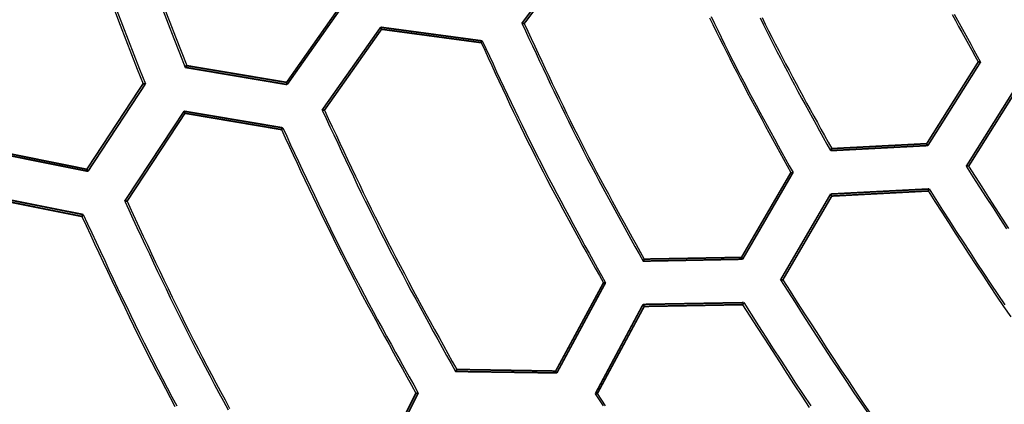
# Model space of a CAD drawing. Extents: x 56457 to 92424, y 96385 to 117475.
# Drawn here: x 59998 to 60750, y 108025 to 108319 of the extents above; entities that cross this region are included whole.
import ezdxf

# ---------------------------------------------------------------- set-up
doc = ezdxf.new("R2010")
doc.units = 0
doc.header["$MEASUREMENT"] = 0
doc.layers.add('LIVELLO_2', color=7, linetype='ByLayer')

msp = doc.modelspace()

# ---------------------------------------------------------------- linework, layer by layer
at = {"layer": 'LIVELLO_2', "color": 7, "linetype": 'Continuous', "const_width": 1.27}
for points in [[(60427.07622, 108376.59721), (60381.51215, 108316.03033)], [(60383.29026, 108315.80807), (60427.74301, 108375.04136)], [(60245.93124, 108333.47804), (60201.92301, 108270.91078)], [(60202.36754, 108269.2438), (60247.48709, 108333.25577)], [(60273.71421, 108313.02977), (60229.03919, 108249.79572)], [(60230.8173, 108249.68459), (60274.381, 108311.47392)], [(60351.28427, 108302.58337), (60273.71421, 108313.02977)], [(60274.381, 108311.47392), (60273.71421, 108313.02977)], [(60274.381, 108311.47392), (60350.39522, 108301.24979)], [(60383.29026, 108315.80807), (60383.06799, 108315.80807), (60382.84573, 108315.80807), (60382.4012, 108315.9192), (60382.17894, 108315.9192), (60381.95667, 108315.9192), (60381.73441, 108316.03033), (60381.51215, 108316.03033)], [(60350.39522, 108301.24979), (60350.39522, 108301.47205), (60350.39522, 108301.58318), (60350.61748, 108301.80545), (60350.83974, 108301.91658), (60350.83974, 108302.02771), (60350.83974, 108302.13884), (60351.06201, 108302.24998), (60351.28427, 108302.36111), (60351.28427, 108302.58337)], [(60125.68653, 108283.69095), (60125.46427, 108283.57982), (60125.46427, 108283.46869), (60125.46427, 108283.24642), (60125.24201, 108283.24642), (60125.24201, 108283.02416), (60125.01974, 108282.91303), (60125.01974, 108282.8019), (60125.01974, 108282.57963), (60124.79748, 108282.4685), (60124.57522, 108282.35737)], [(60124.57522, 108282.35737), (60202.36754, 108269.2438)], [(60201.92301, 108270.91078), (60125.68653, 108283.69095)], [(60729.79949, 108286.58038), (60690.4588, 108224.12426)], [(60691.34786, 108222.67954), (60731.5776, 108286.46925)], [(60729.79949, 108286.58038), (60730.02175, 108286.58038), (60730.46628, 108286.58038), (60730.68855, 108286.58038), (60730.91081, 108286.58038), (60730.91081, 108286.46925), (60731.35534, 108286.46925), (60731.5776, 108286.46925)], [(60092.34697, 108269.9106), (60049.45006, 108204.56504)], [(60050.33911, 108203.0092), (60094.12508, 108269.68833)], [(60092.34697, 108269.9106), (60092.56923, 108269.9106), (60092.56923, 108269.79946), (60092.7915, 108269.79946), (60093.01376, 108269.79946), (60093.23602, 108269.79946), (60093.45829, 108269.79946), (60093.45829, 108269.68833), (60093.68055, 108269.68833), (60093.90281, 108269.68833), (60094.12508, 108269.68833)], [(60201.92301, 108270.91078), (60202.36754, 108269.2438)], [(60760.24963, 108269.9106), (60720.68667, 108206.89881)], [(60722.46479, 108206.89881), (60761.13868, 108268.46588)], [(60230.8173, 108249.68459), (60230.59504, 108249.68459), (60230.37278, 108249.68459), (60230.15051, 108249.68459), (60229.92825, 108249.68459), (60229.92825, 108249.79572), (60229.70598, 108249.79572), (60229.48372, 108249.79572), (60229.03919, 108249.79572)], [(60123.68616, 108248.90667), (60078.34435, 108180.22716)], [(60080.12246, 108180.11603), (60124.35295, 108247.35082)], [(60199.03358, 108236.23763), (60123.68616, 108248.90667)], [(60124.35295, 108247.35082), (60123.68616, 108248.90667)], [(60124.35295, 108247.35082), (60197.92226, 108234.90405)], [(60197.92226, 108234.90405), (60197.92226, 108235.12631), (60198.14453, 108235.23745), (60198.36679, 108235.23745), (60198.36679, 108235.45971), (60198.36679, 108235.57084), (60198.36679, 108235.68197), (60198.81132, 108235.90424), (60198.81132, 108236.01537), (60198.81132, 108236.23763), (60199.03358, 108236.23763)], [(60049.45006, 108204.56504), (59972.32453, 108220.12351)], [(60617.11175, 108218.78993), (60691.34786, 108222.67954)], [(60618.00081, 108220.34577), (60617.77854, 108220.12351), (60617.77854, 108220.01238), (60617.55628, 108219.90125), (60617.55628, 108219.67898), (60617.55628, 108219.56785), (60617.55628, 108219.34559), (60617.33402, 108219.23445), (60617.11175, 108219.01219), (60617.11175, 108218.90106), (60617.11175, 108218.78993)], [(60690.4588, 108224.12426), (60618.00081, 108220.34577)], [(60690.4588, 108224.12426), (60691.34786, 108222.67954)], [(59971.21321, 108218.90106), (60050.33911, 108203.0092)], [(60049.45006, 108204.56504), (60050.33911, 108203.0092)], [(60586.88388, 108202.23127), (60549.09904, 108137.33025)], [(60549.98809, 108135.88554), (60588.43973, 108202.12014)], [(60692.23691, 108189.56224), (60617.11175, 108185.67262)], [(60691.57012, 108188.00639), (60691.79238, 108188.22866), (60691.79238, 108188.33979), (60691.79238, 108188.45092), (60691.79238, 108188.56205), (60691.79238, 108188.78432), (60692.01465, 108188.89545), (60692.23691, 108189.11771), (60692.23691, 108189.22884), (60692.23691, 108189.33998), (60692.23691, 108189.56224)], [(60046.78289, 108170.00303), (59966.9902, 108185.89489)], [(59967.65699, 108184.22791), (60045.67157, 108168.55831)], [(60617.11175, 108185.67262), (60578.88238, 108120.10481)], [(60580.66049, 108120.10481), (60618.00081, 108184.11678)], [(60618.00081, 108184.11678), (60617.11175, 108185.67262)], [(60618.00081, 108184.11678), (60691.57012, 108188.00639)], [(60080.12246, 108180.11603), (60079.67793, 108180.11603), (60079.45567, 108180.11603), (60079.2334, 108180.22716), (60078.78888, 108180.22716), (60078.56661, 108180.22716), (60078.34435, 108180.22716)], [(60045.67157, 108168.55831), (60045.89384, 108168.66944), (60045.89384, 108168.89171), (60045.89384, 108169.00284), (60046.1161, 108169.2251), (60046.33837, 108169.33624), (60046.33837, 108169.44737), (60046.33837, 108169.5585), (60046.56063, 108169.66963), (60046.78289, 108169.78076), (60046.78289, 108170.00303)], [(60549.09904, 108137.33025), (60474.86293, 108135.99667)], [(60549.09904, 108137.33025), (60549.98809, 108135.88554)], [(60474.86293, 108135.99667), (60474.86293, 108135.88554), (60474.86293, 108135.7744), (60474.64067, 108135.55214), (60474.41841, 108135.32988), (60474.41841, 108135.21874), (60474.41841, 108134.99648), (60474.19614, 108134.99648), (60473.97388, 108134.77422), (60473.97388, 108134.66309), (60473.97388, 108134.44082)], [(60473.97388, 108134.44082), (60549.98809, 108135.88554)], [(60443.746, 108117.88217), (60407.29474, 108050.53624)], [(60408.1838, 108049.09153), (60445.30185, 108117.88217)], [(60443.746, 108117.88217), (60443.96827, 108117.88217), (60444.19053, 108117.88217), (60444.4128, 108117.88217), (60444.63506, 108117.88217), (60444.85732, 108117.88217), (60445.07959, 108117.88217), (60445.30185, 108117.88217)], [(60580.66049, 108120.10481), (60580.21597, 108120.10481), (60579.9937, 108120.10481), (60579.77144, 108120.10481), (60579.54917, 108120.10481), (60579.32691, 108120.10481), (60579.10465, 108120.10481), (60578.88238, 108120.10481)], [(60473.97388, 108101.43465), (60437.52262, 108033.19967)], [(60439.07847, 108033.3108), (60474.86293, 108099.8788)], [(60550.87715, 108102.76823), (60473.97388, 108101.43465)], [(60474.86293, 108099.8788), (60473.97388, 108101.43465)], [(60474.86293, 108099.8788), (60549.98809, 108101.21239)], [(60549.98809, 108101.21239), (60549.98809, 108101.43465), (60549.98809, 108101.54578), (60550.21036, 108101.65691), (60550.21036, 108101.76805), (60550.43262, 108101.99031), (60550.43262, 108102.10144), (60550.43262, 108102.32371), (60550.65488, 108102.54597), (60550.87715, 108102.54597), (60550.87715, 108102.76823)], [(60331.72506, 108051.7587), (60331.72506, 108051.53643), (60331.72506, 108051.4253), (60331.5028, 108051.20304), (60331.28053, 108051.0919), (60331.28053, 108050.98077), (60331.28053, 108050.86964), (60331.28053, 108050.64738), (60331.05827, 108050.53624), (60330.836, 108050.31398), (60330.836, 108050.20285)], [(60330.836, 108050.20285), (60408.1838, 108049.09153)], [(60407.29474, 108050.53624), (60331.72506, 108051.7587)], [(60407.29474, 108050.53624), (60408.1838, 108049.09153)], [(60300.60813, 108033.6442), (60267.26856, 107966.85393)], [(60268.15762, 107965.18695), (60302.38624, 108033.75533)], [(60300.60813, 108033.6442), (60300.83039, 108033.75533), (60301.05266, 108033.75533), (60301.49719, 108033.75533), (60301.71945, 108033.75533), (60301.94171, 108033.75533), (60302.38624, 108033.75533)], [(60437.52262, 108033.19967), (60437.74488, 108033.3108), (60437.96715, 108033.3108), (60438.18941, 108033.3108), (60438.41167, 108033.3108), (60438.63394, 108033.3108), (60438.8562, 108033.3108), (60439.07847, 108033.3108)]]:
    msp.add_lwpolyline(points, dxfattribs=at)
at = {"layer": 'LIVELLO_2', "color": 7, "linetype": 'Continuous'}
for points in [[(60070.55055, 108325.93084), (60074.87832, 108314.71655), (60079.22711, 108303.50909), (60083.59164, 108292.30675), (60087.96668, 108281.10782), (60092.34697, 108269.9106)], [(60072.25923, 108325.91686), (60076.60089, 108314.66092), (60080.96356, 108303.4118), (60085.34198, 108292.1678), (60089.7309, 108280.92721), (60094.12508, 108269.68833)], [(60107.27754, 108326.7215), (60111.58361, 108315.62452), (60115.90541, 108304.53263), (60120.23769, 108293.44415), (60124.57522, 108282.35737)], [(60108.50453, 108327.85137), (60112.7821, 108316.80544), (60117.07504, 108305.76451), (60121.37823, 108294.7269), (60125.68653, 108283.69095)], [(60524.80044, 108320.22251), (60527.32909, 108315.00519), (60529.87112, 108309.79471), (60532.42785, 108304.59175), (60535.00062, 108299.397), (60537.59078, 108294.21113), (60540.19965, 108289.03484), (60542.82859, 108283.86881), (60545.47846, 108278.71349), (60548.14838, 108273.56842), (60550.83702, 108268.43292), (60553.54303, 108263.30631), (60556.26507, 108258.1879), (60559.00182, 108253.07701), (60561.75194, 108247.97296), (60564.51408, 108242.87505), (60567.28692, 108237.78262), (60570.06911, 108232.69497), (60572.85932, 108227.61142), (60575.65621, 108222.53129), (60578.45845, 108217.45389), (60581.2647, 108212.37855), (60584.07362, 108207.30457), (60586.88388, 108202.23127)], [(60525.91004, 108321.24837), (60528.4424, 108315.97405), (60530.98935, 108310.70715), (60533.55237, 108305.44843), (60536.13291, 108300.19863), (60538.73242, 108294.95849), (60541.35238, 108289.72875), (60543.99424, 108284.51016), (60546.65897, 108279.30321), (60549.34559, 108274.1074), (60552.05264, 108268.922), (60554.77867, 108263.74625), (60557.52222, 108258.57941), (60560.28181, 108253.42075), (60563.05601, 108248.26952), (60565.84334, 108243.12497), (60568.64235, 108237.98637), (60571.45157, 108232.85296), (60574.26955, 108227.72402), (60577.09483, 108222.59878), (60579.92594, 108217.47652), (60582.76144, 108212.35649), (60585.59985, 108207.23795), (60588.43973, 108202.12014)], [(60563.27333, 108320.07194), (60565.8083, 108314.92782), (60568.36146, 108309.79297), (60570.93419, 108304.6681), (60573.52791, 108299.55393), (60576.14354, 108294.45093), (60578.78014, 108289.35863), (60581.43632, 108284.2763), (60584.11067, 108279.20324), (60586.8018, 108274.13874), (60589.50832, 108269.08208), (60592.22881, 108264.03255), (60594.96189, 108258.98943), (60597.70615, 108253.95202), (60600.46021, 108248.91959), (60603.22265, 108243.89145), (60605.99208, 108238.86687), (60608.7671, 108233.84514), (60611.54632, 108228.82554), (60614.32834, 108223.80738), (60617.11175, 108218.78993)], [(60564.77872, 108320.5472), (60567.2883, 108315.45986), (60569.81544, 108310.38146), (60572.36146, 108305.3127), (60574.92774, 108300.25427), (60577.51516, 108295.20662), (60580.12283, 108290.16931), (60582.74941, 108285.14163), (60585.39354, 108280.1229), (60588.05388, 108275.11244), (60590.72907, 108270.10955), (60593.41776, 108265.11355), (60596.1186, 108260.12374), (60598.83025, 108255.13944), (60601.55135, 108250.15997), (60604.28055, 108245.18462), (60607.0165, 108240.21272), (60609.75785, 108235.24357), (60612.50325, 108230.27649), (60615.25135, 108225.31079), (60618.00081, 108220.34577)], [(60709.8868, 108322.73258), (60712.35377, 108318.20228), (60714.82958, 108313.6765), (60717.31298, 108309.15458), (60719.8027, 108304.63587), (60722.29747, 108300.11975), (60724.79604, 108295.60555), (60727.29713, 108291.09264), (60729.79949, 108286.58038)], [(60711.52191, 108323.05003), (60714.00821, 108318.46689), (60716.50278, 108313.88797), (60719.00442, 108309.31266), (60721.51197, 108304.74036), (60724.02425, 108300.17048), (60726.54006, 108295.6024), (60729.05824, 108291.03552), (60731.5776, 108286.46925)], [(60381.51215, 108316.03033), (60384.20097, 108310.25352), (60386.89136, 108304.4775), (60389.5849, 108298.70309), (60392.28314, 108292.93107), (60394.98766, 108287.16225), (60397.70004, 108281.39743), (60400.42183, 108275.6374), (60403.15461, 108269.88297), (60405.89994, 108264.13493), (60408.65941, 108258.39409), (60411.43458, 108252.66124), (60414.22701, 108246.93718), (60417.03828, 108241.22271), (60419.86996, 108235.51863), (60422.72362, 108229.82575), (60425.60082, 108224.14485), (60428.50261, 108218.47647), (60431.42791, 108212.82006), (60434.37517, 108207.17484), (60437.34282, 108201.53999), (60440.32929, 108195.91473), (60443.333, 108190.29824), (60446.3524, 108184.68975), (60449.38591, 108179.08843), (60452.43196, 108173.49351), (60455.48899, 108167.90417), (60458.55543, 108162.31963), (60461.62971, 108156.73908), (60464.71026, 108151.16172), (60467.79552, 108145.58676), (60470.88392, 108140.01339), (60473.97388, 108134.44082)], [(60383.29026, 108315.80807), (60385.9513, 108310.08681), (60388.61392, 108304.36634), (60391.27968, 108298.64748), (60393.95015, 108292.93101), (60396.62689, 108287.21775), (60399.31149, 108281.50848), (60402.0055, 108275.804), (60404.71051, 108270.10513), (60407.42807, 108264.41264), (60410.15976, 108258.72736), (60412.90714, 108253.05006), (60415.6718, 108247.38156), (60418.45529, 108241.72266), (60421.25919, 108236.07414), (60424.08506, 108230.43682), (60426.93449, 108224.81149), (60429.80849, 108219.19868), (60432.70601, 108213.59784), (60435.62549, 108208.00818), (60438.56535, 108202.42891), (60441.52403, 108196.85922), (60444.49995, 108191.29831), (60447.49156, 108185.74539), (60450.49728, 108180.19965), (60453.51555, 108174.6603), (60456.54479, 108169.12655), (60459.58344, 108163.59758), (60462.62993, 108158.07261), (60465.68269, 108152.55083), (60468.74016, 108147.03144), (60471.80076, 108141.51366), (60474.86293, 108135.99667)], [(60351.28427, 108302.58337), (60354.02015, 108296.70855), (60356.75761, 108290.83453), (60359.49824, 108284.96213), (60362.24361, 108279.09214), (60364.9953, 108273.22537), (60367.75491, 108267.36262), (60370.524, 108261.50471), (60373.30417, 108255.65243), (60376.09699, 108249.8066), (60378.90405, 108243.968), (60381.72692, 108238.13746), (60384.56719, 108232.31578), (60387.42644, 108226.50376), (60390.30625, 108220.7022), (60393.20821, 108214.91192), (60396.13389, 108209.13371), (60399.08435, 108203.36811), (60402.05853, 108197.61459), (60405.05484, 108191.87233), (60408.0717, 108186.14054), (60411.10754, 108180.41841), (60414.16078, 108174.70512), (60417.22982, 108168.99989), (60420.3131, 108163.3019), (60423.40902, 108157.61035), (60426.51601, 108151.92443), (60429.63249, 108146.24334), (60432.75688, 108140.56628), (60435.88759, 108134.89244), (60439.02304, 108129.22101), (60442.16165, 108123.55119), (60445.30185, 108117.88217)], [(60350.39522, 108301.24979), (60353.09626, 108295.40951), (60355.799, 108289.57008), (60358.50512, 108283.73239), (60361.21632, 108277.89727), (60363.93428, 108272.0656), (60366.6607, 108266.23823), (60369.39727, 108260.41604), (60372.14568, 108254.59987), (60374.90763, 108248.79058), (60377.68479, 108242.98905), (60380.47888, 108237.19614), (60383.29157, 108231.41269), (60386.12456, 108225.63958), (60388.97955, 108219.87766), (60391.85821, 108214.1278), (60394.76225, 108208.39085), (60397.69278, 108202.6674), (60400.64865, 108196.95684), (60403.62818, 108191.25833), (60406.62968, 108185.57099), (60409.65146, 108179.89399), (60412.69182, 108174.22644), (60415.74908, 108168.5675), (60418.82155, 108162.9163), (60421.90753, 108157.27198), (60425.00535, 108151.63368), (60428.1133, 108146.00054), (60431.2297, 108140.37171), (60434.35286, 108134.74631), (60437.48109, 108129.1235), (60440.6127, 108123.5024), (60443.746, 108117.88217)], [(60229.03919, 108249.79572), (60232.00116, 108243.44665), (60234.96483, 108237.09846), (60237.93194, 108230.75201), (60240.90419, 108224.40819), (60243.88329, 108218.06787), (60246.87097, 108211.73191), (60249.86894, 108205.40121), (60252.87891, 108199.07662), (60255.90259, 108192.75903), (60258.9417, 108186.44931), (60261.99796, 108180.14834), (60265.07308, 108173.85698), (60268.16877, 108167.57612), (60271.28675, 108161.30662), (60274.42873, 108155.04937), (60277.59643, 108148.80523), (60280.791, 108142.57479), (60284.01128, 108136.35748), (60287.25558, 108130.15241), (60290.52217, 108123.95871), (60293.80934, 108117.7755), (60297.11538, 108111.60192), (60300.43857, 108105.43708), (60303.77719, 108099.28012), (60307.12953, 108093.13016), (60310.49387, 108086.98631), (60313.86851, 108080.84772), (60317.25172, 108074.7135), (60320.64179, 108068.58277), (60324.037, 108062.45467), (60327.43564, 108056.32832), (60330.836, 108050.20285)], [(60230.8173, 108249.68459), (60233.75613, 108243.39002), (60236.69663, 108237.09631), (60239.64049, 108230.80431), (60242.58938, 108224.51487), (60245.54499, 108218.22886), (60248.50897, 108211.94712), (60251.48302, 108205.67051), (60254.46882, 108199.39989), (60257.46803, 108193.13611), (60260.48234, 108186.88002), (60263.51342, 108180.63249), (60266.56295, 108174.39437), (60269.63261, 108168.16651), (60272.72408, 108161.94976), (60275.83903, 108155.74499), (60278.97914, 108149.55305), (60282.14555, 108143.37451), (60285.33716, 108137.20883), (60288.5523, 108131.05513), (60291.78927, 108124.91258), (60295.04641, 108118.7803), (60298.32203, 108112.65745), (60301.61445, 108106.54316), (60304.92199, 108100.43658), (60308.24297, 108094.33685), (60311.57571, 108088.24312), (60314.91853, 108082.15453), (60318.26976, 108076.07022), (60321.6277, 108069.98934), (60324.99069, 108063.91103), (60328.35703, 108057.83444), (60331.72506, 108051.7587)], [(60197.92226, 108234.90405), (60200.91203, 108228.50285), (60203.9035, 108222.10253), (60206.89841, 108215.70396), (60209.89845, 108209.30801), (60212.90536, 108202.91556), (60215.92084, 108196.52749), (60218.9466, 108190.14466), (60221.98436, 108183.76796), (60225.03584, 108177.39825), (60228.10275, 108171.03642), (60231.1868, 108164.68333), (60234.28971, 108158.33986), (60237.41319, 108152.00689), (60240.55896, 108145.68529), (60243.72873, 108139.37594), (60246.92421, 108133.07971), (60250.14656, 108126.79718), (60253.39463, 108120.52778), (60256.6667, 108114.27062), (60259.96107, 108108.02484), (60263.27602, 108101.78956), (60266.60983, 108095.56391), (60269.96078, 108089.347), (60273.32717, 108083.13797), (60276.70728, 108076.93594), (60280.0994, 108070.74003), (60283.5018, 108064.54937), (60286.91278, 108058.36308), (60290.33061, 108052.1803), (60293.75359, 108046.00014), (60297.18, 108039.82173), (60300.60813, 108033.6442)], [(60199.03358, 108236.23763), (60202.02399, 108229.78789), (60205.01628, 108223.3391), (60208.01231, 108216.89222), (60211.01395, 108210.44822), (60214.0231, 108204.00803), (60217.0416, 108197.57263), (60220.07135, 108191.14296), (60223.11421, 108184.71999), (60226.17205, 108178.30466), (60229.24675, 108171.89794), (60232.34018, 108165.50078), (60235.45422, 108159.11414), (60238.59073, 108152.73896), (60241.75159, 108146.37622), (60244.93868, 108140.02686), (60248.15386, 108133.69185), (60251.39838, 108127.3718), (60254.67096, 108121.06608), (60257.96973, 108114.77373), (60261.29283, 108108.49379), (60264.63838, 108102.22531), (60268.00452, 108095.96734), (60271.38936, 108089.71892), (60274.79105, 108083.4791), (60278.2077, 108077.24692), (60281.63746, 108071.02142), (60285.07844, 108064.80165), (60288.52877, 108058.58665), (60291.98659, 108052.37548), (60295.45002, 108046.16717), (60298.91719, 108039.96077), (60302.38624, 108033.75533)], [(60722.46479, 108206.89881), (60722.44256, 108206.89881), (60722.42033, 108206.89881), (60722.39811, 108206.89881), (60722.37588, 108206.89881), (60722.35365, 108206.89881), (60722.33143, 108206.89881), (60722.3092, 108206.89881), (60722.28697, 108206.89881), (60722.26475, 108206.89881), (60722.24252, 108206.89881), (60722.2203, 108206.89881), (60722.19807, 108206.89881), (60722.17584, 108206.89881), (60722.15362, 108206.89881), (60722.13139, 108206.89881), (60722.10916, 108206.89881), (60722.08694, 108206.89881), (60722.06471, 108206.89881), (60722.04248, 108206.89881), (60722.02026, 108206.89881), (60721.99803, 108206.89881), (60721.9758, 108206.89881), (60721.95358, 108206.89881), (60721.93135, 108206.89881), (60721.90913, 108206.89881), (60721.8869, 108206.89881), (60721.86467, 108206.89881), (60721.84245, 108206.89881), (60721.82022, 108206.89881), (60721.79799, 108206.89881), (60721.77577, 108206.89881), (60721.75354, 108206.89881), (60721.73131, 108206.89881), (60721.70909, 108206.89881), (60721.68686, 108206.89881), (60721.66464, 108206.89881), (60721.64241, 108206.89881), (60721.62018, 108206.89881), (60721.59796, 108206.89881), (60721.57573, 108206.89881), (60721.5535, 108206.89881), (60721.53128, 108206.89881), (60721.50905, 108206.89881), (60721.48682, 108206.89881), (60721.4646, 108206.89881), (60721.44237, 108206.89881), (60721.42015, 108206.89881), (60721.39792, 108206.89881), (60721.37569, 108206.89881), (60721.35347, 108206.89881), (60721.33124, 108206.89881), (60721.30901, 108206.89881), (60721.28679, 108206.89881), (60721.26456, 108206.89881), (60721.24233, 108206.89881), (60721.22011, 108206.89881), (60721.19788, 108206.89881), (60721.17566, 108206.89881), (60721.15343, 108206.89881), (60721.1312, 108206.89881), (60721.10898, 108206.89881), (60721.08675, 108206.89881), (60721.06452, 108206.89881), (60721.0423, 108206.89881), (60721.02007, 108206.89881), (60720.99784, 108206.89881), (60720.97562, 108206.89881), (60720.95339, 108206.89881), (60720.93117, 108206.89881), (60720.90894, 108206.89881), (60720.88671, 108206.89881), (60720.86449, 108206.89881), (60720.84226, 108206.89881), (60720.82003, 108206.89881), (60720.79781, 108206.89881), (60720.77558, 108206.89881), (60720.75335, 108206.89881), (60720.73113, 108206.89881), (60720.7089, 108206.89881), (60720.68667, 108206.89881)], [(60720.68667, 108206.89881), (60725.77712, 108198.92163), (60730.87116, 108190.94706), (60735.97239, 108182.9777), (60741.08439, 108175.01617), (60746.21076, 108167.06507), (60751.3551, 108159.12701)], [(60722.46479, 108206.89881), (60727.52043, 108198.97894), (60732.57962, 108191.06164), (60737.64588, 108183.14947), (60742.72276, 108175.245), (60747.81379, 108167.3508), (60752.92252, 108159.46944)], [(60586.88388, 108202.23127), (60586.90295, 108202.22686), (60586.92203, 108202.22243), (60586.9411, 108202.21797), (60586.96016, 108202.21347), (60586.97922, 108202.2089), (60586.99827, 108202.20426), (60587.0173, 108202.19952), (60587.03633, 108202.19468), (60587.05534, 108202.18972), (60587.07433, 108202.18462), (60587.0933, 108202.17936), (60587.11225, 108202.17394), (60587.13118, 108202.16837), (60587.15011, 108202.16273), (60587.16903, 108202.15708), (60587.18796, 108202.15151), (60587.20692, 108202.14609), (60587.2259, 108202.14089), (60587.24491, 108202.136), (60587.26398, 108202.1315), (60587.2831, 108202.12744), (60587.30228, 108202.12392), (60587.32154, 108202.12102), (60587.34089, 108202.11878), (60587.36032, 108202.11721), (60587.37981, 108202.11623), (60587.39937, 108202.11574), (60587.41898, 108202.11567), (60587.43864, 108202.11595), (60587.45832, 108202.11649), (60587.47803, 108202.11721), (60587.49775, 108202.11804), (60587.51747, 108202.11888), (60587.53719, 108202.11968), (60587.55689, 108202.12033), (60587.57657, 108202.12081), (60587.59623, 108202.12112), (60587.61587, 108202.12129), (60587.63549, 108202.12135), (60587.6551, 108202.1213), (60587.67471, 108202.12118), (60587.69431, 108202.121), (60587.7139, 108202.12078), (60587.73349, 108202.12055), (60587.75308, 108202.12033), (60587.77268, 108202.12015), (60587.79228, 108202.12), (60587.81189, 108202.1199), (60587.8315, 108202.11985), (60587.85111, 108202.11982), (60587.87073, 108202.11983), (60587.89036, 108202.11986), (60587.90998, 108202.1199), (60587.92961, 108202.11995), (60587.94923, 108202.12001), (60587.96886, 108202.12007), (60587.98848, 108202.12013), (60588.00811, 108202.12017), (60588.02773, 108202.1202), (60588.04735, 108202.12021), (60588.06697, 108202.12022), (60588.08659, 108202.12022), (60588.10621, 108202.12022), (60588.12583, 108202.12021), (60588.14545, 108202.12019), (60588.16506, 108202.12018), (60588.18468, 108202.12016), (60588.2043, 108202.12015), (60588.22392, 108202.12014), (60588.24353, 108202.12014), (60588.26315, 108202.12013), (60588.28277, 108202.12014), (60588.30239, 108202.12014), (60588.32201, 108202.12014), (60588.34163, 108202.12014), (60588.36125, 108202.12014), (60588.38087, 108202.12015), (60588.40049, 108202.12014), (60588.42011, 108202.12014), (60588.43973, 108202.12014)], [(60691.57012, 108188.00639), (60696.73529, 108179.9425), (60701.90402, 108171.8812), (60707.07984, 108163.82505), (60712.26632, 108155.77664), (60717.467, 108147.73854), (60722.68543, 108139.71335), (60727.92517, 108131.70364), (60733.18976, 108123.71198), (60738.48275, 108115.74096), (60743.8077, 108107.79315), (60749.16816, 108099.87115), (60754.56767, 108091.97752)], [(60692.23691, 108189.56224), (60697.43693, 108181.4565), (60702.64051, 108173.35335), (60707.85118, 108165.25536), (60713.0725, 108157.16511), (60718.30802, 108149.08519), (60723.56129, 108141.01817), (60728.83585, 108132.96663), (60734.13527, 108124.93317), (60739.46308, 108116.92035), (60744.82284, 108108.93076), (60750.21809, 108100.96699)], [(60078.34435, 108180.22716), (60081.47131, 108173.50909), (60084.6001, 108166.79195), (60087.73256, 108160.07668), (60090.87054, 108153.36422), (60094.01586, 108146.65551), (60097.17036, 108139.95147), (60100.33588, 108133.25304), (60103.51426, 108126.56117), (60106.70733, 108119.87678), (60109.91693, 108113.20081), (60113.14489, 108106.5342), (60116.39305, 108099.87788), (60119.66325, 108093.23278), (60122.95733, 108086.59985), (60126.27711, 108079.98002), (60129.62445, 108073.37423), (60133.00055, 108066.78309), (60136.40422, 108060.206), (60139.8336, 108053.642), (60143.28686, 108047.09017), (60146.76216, 108040.54958), (60150.25767, 108034.01927), (60153.77155, 108027.49833), (60157.30197, 108020.98581)], [(60080.12246, 108180.11603), (60083.22314, 108173.44745), (60086.32565, 108166.77981), (60089.43181, 108160.11402), (60092.54344, 108153.45102), (60095.66237, 108146.79174), (60098.79043, 108140.1371), (60101.92944, 108133.48803), (60105.08122, 108126.84547), (60108.24761, 108120.21033), (60111.43042, 108113.58356), (60114.63148, 108106.96608), (60117.85261, 108100.35882), (60121.09565, 108093.7627), (60124.36241, 108087.17866), (60127.65472, 108080.60763), (60130.97441, 108074.05053), (60134.32268, 108067.50798), (60137.69832, 108060.97937), (60141.0995, 108054.46375), (60144.5244, 108047.9602), (60147.9712, 108041.4678), (60151.43806, 108034.98562), (60154.92316, 108028.51272), (60158.42469, 108022.04818)], [(60045.67157, 108168.55831), (60048.90882, 108161.58239), (60052.14808, 108154.60749), (60055.39135, 108147.63463), (60058.64064, 108140.66485), (60061.89795, 108133.69917), (60065.1653, 108126.73861), (60068.44469, 108119.78419), (60071.73812, 108112.83694), (60075.0476, 108105.89788), (60078.37514, 108098.96804), (60081.72275, 108092.04844), (60085.09243, 108085.1401), (60088.48618, 108078.24406), (60091.90602, 108071.36133), (60095.35395, 108064.49293), (60098.83198, 108057.6399), (60102.34143, 108050.8029), (60105.88097, 108043.98127), (60109.44859, 108037.17396), (60113.04228, 108030.37996), (60116.66004, 108023.59824)], [(60046.78289, 108170.00303), (60050.0339, 108162.98222), (60053.28691, 108155.96244), (60056.54394, 108148.94471), (60059.80698, 108141.93004), (60063.07806, 108134.91946), (60066.35918, 108127.91398), (60069.65234, 108120.91464), (60072.95956, 108113.92246), (60076.28283, 108106.93844), (60079.62417, 108099.96363), (60082.98559, 108092.99904), (60086.36909, 108086.04568), (60089.77668, 108079.1046), (60093.21037, 108072.17679), (60096.67216, 108065.2633), (60100.16407, 108058.36513), (60103.68742, 108051.48297), (60107.24087, 108044.61613), (60110.82242, 108037.7636), (60114.43005, 108030.92435), (60118.06177, 108024.09736)], [(60578.88238, 108120.10481), (60584.42387, 108111.44727), (60589.96917, 108102.7925), (60595.5221, 108094.14326), (60601.08646, 108085.50233), (60606.66606, 108076.87247), (60612.26473, 108068.25644), (60617.88627, 108059.65702), (60623.53449, 108051.07698), (60629.21321, 108042.51908), (60634.92623, 108033.98609), (60640.67737, 108025.48077), (60646.47044, 108017.00591)], [(60580.66049, 108120.10481), (60586.16581, 108111.49815), (60591.67496, 108102.89428), (60597.19176, 108094.29596), (60602.72003, 108085.70598), (60608.2636, 108077.12711), (60613.82629, 108068.56214), (60619.41194, 108060.01383), (60625.02436, 108051.48498), (60630.66738, 108042.97835), (60636.34483, 108034.49673), (60642.06052, 108026.0429), (60647.81829, 108017.61962)], [(60549.98809, 108101.21239), (60555.59064, 108092.45825), (60561.19707, 108083.70693), (60566.81126, 108074.96125), (60572.43708, 108066.22402), (60578.07843, 108057.49807), (60583.73917, 108048.78621), (60589.42319, 108040.09126), (60595.13437, 108031.41604), (60600.87659, 108022.76337)], [(60550.87715, 108102.76823), (60556.49868, 108093.9695), (60562.12416, 108085.17363), (60567.75754, 108076.3835), (60573.40276, 108067.60197), (60579.06377, 108058.83192), (60584.74453, 108050.07621), (60590.44898, 108041.33771), (60596.18106, 108032.61929), (60601.94473, 108023.92381)], [(60437.52262, 108033.19967), (60443.49448, 108023.8589)], [(60439.07847, 108033.3108), (60445.02791, 108024.0221)]]:
    msp.add_lwpolyline(points, dxfattribs=at)

doc.saveas('drawing.dxf')
